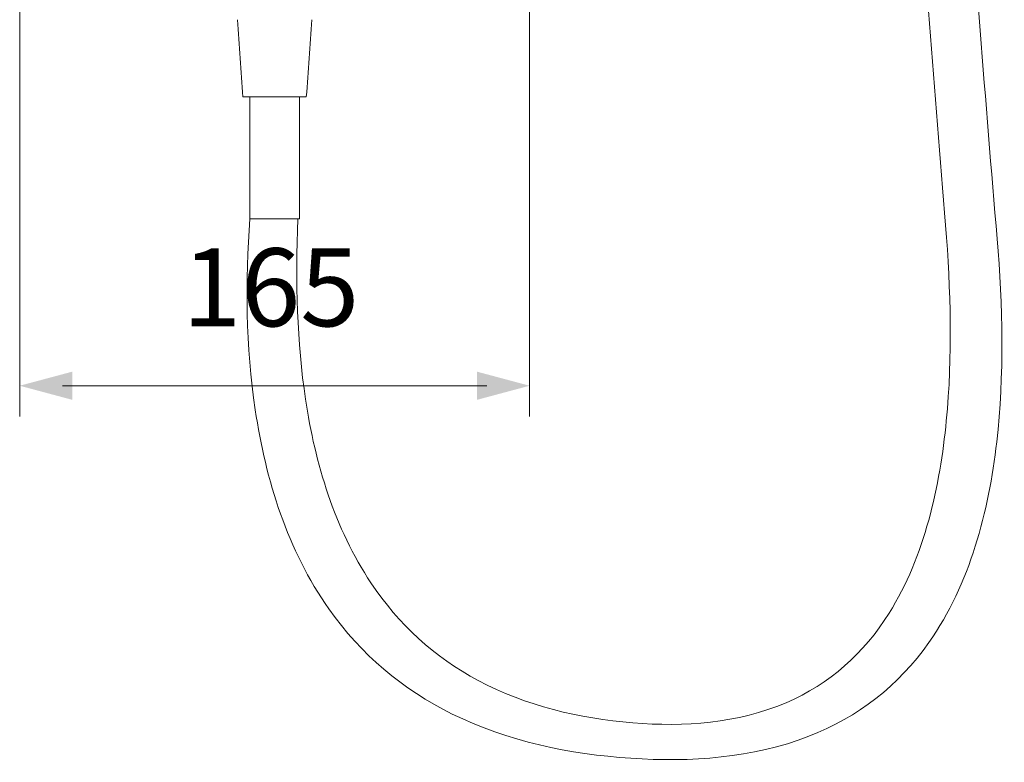
# Model space of a CAD drawing. Units: millimetres. Extents: x -770 to 814, y -795 to 1069.
# Drawn here: x -579 to -261, y -795 to -555 of the extents above; entities that cross this region are included whole.
import ezdxf

# ---------------------------------------------------------------- set-up
doc = ezdxf.new("R2010")
doc.units = ezdxf.units.MM
doc.layers.add('Default', color=7, linetype='Continuous', true_color=0x000000)
doc.styles.add('Century Gothic Regular', font='txt')

msp = doc.modelspace()

# ---------------------------------------------------------------- hatches: boundary and pattern name
at = {"layer": 'Default', "true_color": 0x808080, "extrusion": (0, 0, -1)}
msp.add_hatch(color=8, dxfattribs=at).paths.add_polyline_path([(562.44, -677.95), (579.43, -673.39), (562.44, -668.84)], flags=0)
at = {"layer": 'Default', "true_color": 0x808080}
msp.add_hatch(color=8, dxfattribs=at).paths.add_polyline_path([(-431.43, -677.95), (-414.44, -673.39), (-431.43, -668.84)], flags=0)

# ---------------------------------------------------------------- linework, layer by layer
at = {"layer": 'Default', "color": 8, "lineweight": 0, "true_color": 0x808080}
for points in [[(-579.44, -521.39), (-579.44, -683.4)], [(-414.44, -521.39), (-414.44, -683.4)], [(-565.55, -673.39), (-428.32, -673.39)]]:
    msp.add_lwpolyline(points, dxfattribs=at)
at = {"layer": 'Default', "color": 18, "lineweight": 0, "true_color": 0x000000}
for points in [[(-507.19, -579.9), (-504.94, -579.9)], [(-504.93, -579.9), (-496.94, -579.9)], [(-504.93, -619.33), (-504.93, -579.9)], [(-496.94, -579.9), (-488.94, -579.9)], [(-488.94, -579.9), (-488.94, -619.33)], [(-488.94, -579.9), (-486.68, -579.9)], [(-496.94, -619.33), (-504.93, -619.33)], [(-496.94, -619.33), (-488.94, -619.33)]]:
    msp.add_lwpolyline(points, dxfattribs=at)
for points in [[(-279.84, -621.46), (-283.41, -578.33), (-286.78, -533.97), (-289.55, -490.92)], [(-273.48, -491.15), (-270.53, -535.46), (-266.91, -581.38), (-263.13, -625.79)], [(-507.19, -579.9), (-507.77, -571.57), (-508.35, -563.23), (-508.94, -554.9)], [(-484.94, -554.9), (-485.52, -563.23), (-486.1, -571.57), (-486.68, -579.9)], [(-503.19, -681.19), (-506.23, -660.78), (-506.49, -639.38), (-504.93, -619.33)], [(-489.47, -619.33), (-490.18, -639.91), (-489.72, -659.27), (-486.94, -677.77)], [(-279.58, -684.7), (-277.58, -664.05), (-278.12, -642.18), (-279.84, -621.46)], [(-263.13, -625.79), (-261.29, -647.36), (-260.82, -670.09), (-263.28, -691.56)], [(-486.94, -677.77), (-483.82, -698.54), (-477.57, -719.54), (-465.76, -737.23)], [(-479.36, -745.66), (-492.79, -726.63), (-499.81, -703.9), (-503.19, -681.19)], [(-298.08, -746.98), (-286.59, -728.69), (-281.62, -705.82), (-279.58, -684.7)], [(-263.28, -691.56), (-265.86, -714.03), (-271.91, -737.62), (-285.19, -756.46)], [(-465.76, -737.23), (-456.81, -750.64), (-445.27, -761.21), (-431.04, -768.81)], [(-439.48, -779.65), (-455.63, -771.66), (-468.97, -760.39), (-479.36, -745.66)], [(-331.46, -775.99), (-317.25, -769.91), (-306.27, -760.02), (-298.08, -746.98)], [(-285.19, -756.46), (-295.1, -770.52), (-308.09, -780.64), (-324.12, -786.87)], [(-431.04, -768.81), (-415.6, -777.07), (-398.36, -781.08), (-381.03, -782.5)], [(-381.03, -782.5), (-364.39, -783.87), (-347.03, -782.66), (-331.46, -775.99)], [(-381.64, -793.99), (-401.49, -792.64), (-421.51, -788.53), (-439.48, -779.65)], [(-324.12, -786.87), (-342.27, -793.93), (-362.45, -795.29), (-381.64, -793.99)]]:
    msp.add_open_spline(points, degree=3, dxfattribs=at)

# ---------------------------------------------------------------- texts
at = {"layer": 'Default', "color": 8, "true_color": 0x808080, "insert": (-526.85, -662.03), "char_height": 25.229, "width": 164.2648, "attachment_point": 7, "style": 'Century Gothic Regular'}
msp.add_mtext('165', dxfattribs=at)

doc.saveas('drawing.dxf')
